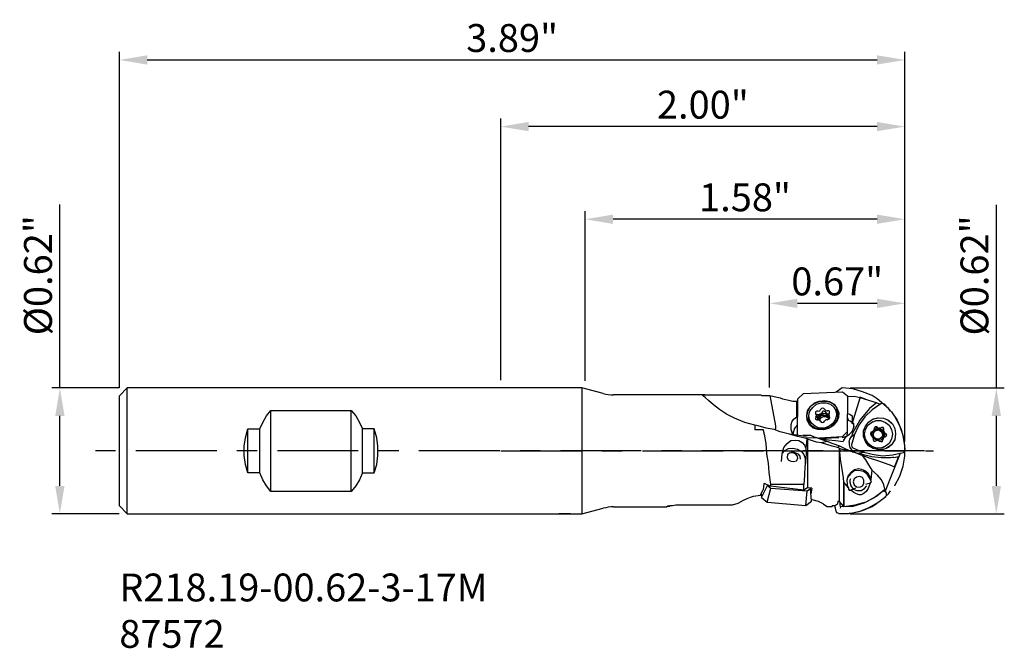
# Model space of a CAD drawing. Extents: x 301.93 to 306.8, y 234.56 to 237.67.
import ezdxf

# ---------------------------------------------------------------- set-up
doc = ezdxf.new("R2010")
doc.units = 0
doc.header["$LTSCALE"] = 10
doc.header["$PDMODE"] = 2
doc.linetypes.add('CENTER', pattern=[1.5, 1, -0.25, 0, -0.25])
doc.layers.get('DEFPOINTS').update_dxf_attribs({"linetype": 'CONTINUOUS'})
for name, color, linetype in [('1', 4, 'CONTINUOUS'), ('2', 7, 'CONTINUOUS'), ('4', 2, 'CENTER'), ('SK1', 4, 'CONTINUOUS'), ('SK2', 7, 'CONTINUOUS'), ('SK4', 2, 'CENTER'), ('SK6', 5, 'CONTINUOUS')]:
    doc.layers.add(name, color=color, linetype=linetype)
doc.styles.add('SIMPLEX', font='simplex')
doc.dimstyles.new('V-TYGEN_-160', dxfattribs={"dimtxt": 0.1378, "dimasz": 0.1378, "dimexe": 0.0394, "dimexo": 0.0394, "dimgap": 0.0394, "dimtad": 1, "dimdec": 3, "dimzin": 0, "dimdsep": 46, "dimlunit": 3, "dimtxsty": 'STANDARD', "dimcen": 0, "dimadec": 0, "dimazin": 0, "dimtfac": 1, "dimtdec": 3, "dimtmove": 0, "dimatfit": 3, "dimfxl": 1, "dimtolj": 1, "dimtzin": 0, "dimarcsym": 0})

# ---------------------------------------------------------------- blocks, each defined once
blk = doc.blocks.new('*D8')
at = {"layer": 'DEFPOINTS', "color": 0}
for p in [(306.3111, 237.4683), (302.4261, 235.8081), (306.3111, 235.5432)]:
    blk.add_point(p, dxfattribs=at)
at = {"layer": 'SK2', "color": 0, "lineweight": -2}
for p, q in [((302.4261, 235.8475), (302.4261, 237.5077)), ((306.3111, 235.5826), (306.3111, 237.5077)), ((302.5639, 237.4683), (306.1733, 237.4683))]:
    blk.add_line(p, q, dxfattribs=at)
at = {"layer": 'SK2', "color": 0}
for points in [[(302.5639, 237.4913), (302.5639, 237.4454), (302.4261, 237.4683)], [(306.1733, 237.4913), (306.1733, 237.4454), (306.3111, 237.4683)]]:
    blk.add_solid(points, dxfattribs=at)
at = {"layer": 'SK2', "color": 0, "insert": (304.3686, 237.5766), "char_height": 0.1378, "attachment_point": 5}
blk.add_mtext('\\A1;3.89"', dxfattribs=at)
blk = doc.blocks.new('*D9')
at = {"layer": 'DEFPOINTS', "color": 0}
for p in [(302.132, 235.8472), (302.4653, 235.8472), (302.4653, 235.2254)]:
    blk.add_point(p, dxfattribs=at)
at = {"layer": 'SK2', "color": 0, "lineweight": -2}
for p, q in [((302.132, 235.8472), (302.132, 236.754)), ((302.4259, 235.8472), (302.0926, 235.8472)), ((302.132, 235.3632), (302.132, 235.7094)), ((302.4259, 235.2254), (302.0926, 235.2254))]:
    blk.add_line(p, q, dxfattribs=at)
at = {"layer": 'SK2', "color": 0}
for points in [[(302.109, 235.7094), (302.155, 235.7094), (302.132, 235.8472)], [(302.109, 235.3632), (302.155, 235.3632), (302.132, 235.2254)]]:
    blk.add_solid(points, dxfattribs=at)
at = {"layer": 'SK2', "color": 0, "insert": (302.0237, 236.4045), "char_height": 0.1378, "attachment_point": 5, "rotation": 90}
blk.add_mtext('\\A1;%%C0.62"', dxfattribs=at)
blk = doc.blocks.new('*D10')
at = {"layer": '2', "color": 0, "lineweight": -2}
for p, q in [((306.7632, 235.8473), (306.7632, 236.7529)), ((306.0396, 235.8473), (306.8026, 235.8473)), ((306.7632, 235.3632), (306.7632, 235.7095)), ((306.0396, 235.2254), (306.8026, 235.2254))]:
    blk.add_line(p, q, dxfattribs=at)
at = {"layer": '2', "color": 0}
for points in [[(306.7402, 235.7095), (306.7861, 235.7095), (306.7632, 235.8473)], [(306.7402, 235.3632), (306.7861, 235.3632), (306.7632, 235.2254)]]:
    blk.add_solid(points, dxfattribs=at)
at = {"layer": 'DEFPOINTS', "color": 0}
for p in [(306.0002, 235.8473), (306.7632, 235.8473), (306.0002, 235.2254)]:
    blk.add_point(p, dxfattribs=at)
at = {"layer": '2', "color": 0, "insert": (306.6549, 236.4034), "char_height": 0.1378, "attachment_point": 5, "rotation": 90}
blk.add_mtext('\\A1;%%C0.62"', dxfattribs=at)
blk = doc.blocks.new('*D11')
at = {"layer": '2', "color": 0, "lineweight": -2}
for p, q in [((305.6419, 235.8498), (305.6419, 236.3049)), ((306.1733, 236.2655), (305.7797, 236.2655)), ((306.3111, 235.5826), (306.3111, 236.3049))]:
    blk.add_line(p, q, dxfattribs=at)
at = {"layer": '2', "color": 0}
for points in [[(305.7797, 236.2884), (305.7797, 236.2425), (305.6419, 236.2655)], [(306.1733, 236.2884), (306.1733, 236.2425), (306.3111, 236.2655)]]:
    blk.add_solid(points, dxfattribs=at)
at = {"layer": 'DEFPOINTS', "color": 0}
for p in [(305.6419, 236.2655), (305.6419, 235.8104), (306.3111, 235.5432)]:
    blk.add_point(p, dxfattribs=at)
at = {"layer": '2', "color": 0, "insert": (305.9765, 236.3738), "char_height": 0.1378, "attachment_point": 5}
blk.add_mtext('\\A1;0.67"', dxfattribs=at)
blk = doc.blocks.new('*D12')
at = {"layer": '2', "color": 0, "lineweight": -2}
for p, q in [((304.3125, 235.8866), (304.3125, 237.1783)), ((306.1733, 237.1389), (304.4503, 237.1389)), ((306.3111, 235.5826), (306.3111, 237.1783))]:
    blk.add_line(p, q, dxfattribs=at)
at = {"layer": '2', "color": 0}
for points in [[(304.4503, 237.1619), (304.4503, 237.116), (304.3125, 237.1389)], [(306.1733, 237.1619), (306.1733, 237.116), (306.3111, 237.1389)]]:
    blk.add_solid(points, dxfattribs=at)
at = {"layer": 'DEFPOINTS', "color": 0}
for p in [(304.3125, 237.1389), (304.3125, 235.8472), (306.3111, 235.5432)]:
    blk.add_point(p, dxfattribs=at)
at = {"layer": '2', "color": 0, "insert": (305.3118, 237.2472), "char_height": 0.1378, "attachment_point": 5}
blk.add_mtext('\\A1;2.00"', dxfattribs=at)
blk = doc.blocks.new('*D13')
at = {"layer": '2', "color": 0, "lineweight": -2}
for p, q in [((304.7297, 235.8822), (304.7297, 236.7205)), ((306.3111, 235.5826), (306.3111, 236.7205)), ((306.1733, 236.6811), (304.8675, 236.6811))]:
    blk.add_line(p, q, dxfattribs=at)
at = {"layer": '2', "color": 0}
for points in [[(304.8675, 236.7041), (304.8675, 236.6582), (304.7297, 236.6811)], [(306.1733, 236.7041), (306.1733, 236.6582), (306.3111, 236.6811)]]:
    blk.add_solid(points, dxfattribs=at)
at = {"layer": 'DEFPOINTS', "color": 0}
for p in [(304.7297, 236.6811), (304.7297, 235.8428), (306.3111, 235.5432)]:
    blk.add_point(p, dxfattribs=at)
at = {"layer": '2', "color": 0, "insert": (305.5204, 236.7894), "char_height": 0.1378, "attachment_point": 5}
blk.add_mtext('\\A1;1.58"', dxfattribs=at)

msp = doc.modelspace()

# ---------------------------------------------------------------- linework, layer by layer
at = {"layer": '1', "ltscale": 0.03937}
msp.add_line((306.0003, 235.8472), (305.9713, 235.8273), dxfattribs=at)
at = {"layer": '1'}
for points in [[(304.8189, 235.8196), (304.7129, 235.8472), (304.3125, 235.8472)], [(304.7129, 235.8472), (304.7129, 235.2254)], [(305.8091, 235.8196), (306.0026, 235.8288)], [(306.173, 235.7942), (306.1499, 235.8104), (306.1016, 235.8288), (306.0532, 235.8426), (306.0003, 235.8472)], [(306.0026, 235.8288), (306.0279, 235.8081)], [(304.8189, 235.8196), (304.8327, 235.8173), (304.8442, 235.815), (304.858, 235.8127), (304.8695, 235.8127)], [(305.3209, 235.8127), (304.8695, 235.8127)], [(305.3117, 235.8104), (305.3117, 235.8104), (305.314, 235.8127), (305.5995, 235.8127)], [(305.5696, 235.663), (305.5189, 235.6768), (305.4683, 235.6975), (305.4291, 235.7182), (305.3946, 235.7413), (305.3646, 235.7643), (305.3393, 235.785), (305.3255, 235.7989), (305.314, 235.8081), (305.3117, 235.8104)], [(305.5995, 235.8127), (305.6018, 235.8104)], [(305.6018, 235.8104), (305.6433, 235.8104), (305.694, 235.7989)], [(305.6433, 235.8104), (305.6709, 235.6607), (305.6709, 235.6515), (305.6686, 235.6399)], [(305.694, 235.7989), (305.7055, 235.7942), (305.7216, 235.7896), (305.7377, 235.7873), (305.7561, 235.7827), (305.7769, 235.7827)], [(305.7492, 235.663), (305.7492, 235.6676), (305.7538, 235.6837), (305.7631, 235.6952), (305.7769, 235.7044), (305.7769, 235.7827)], [(305.7769, 235.7827), (305.7792, 235.7781)], [(305.7792, 235.6169), (305.7815, 235.7942)], [(305.7815, 235.7942), (305.8091, 235.8196)], [(305.8275, 235.6883), (305.8252, 235.7113), (305.8298, 235.7344), (305.8437, 235.7551), (305.8644, 235.7735), (305.8874, 235.7827), (305.915, 235.785), (305.9381, 235.7804), (305.9611, 235.7666), (305.9749, 235.7482), (305.9841, 235.7252), (305.9818, 235.7021), (305.9726, 235.6791), (305.9565, 235.6607), (305.9335, 235.6469), (305.9081, 235.6399), (305.8805, 235.6423), (305.8575, 235.6492), (305.839, 235.6653), (305.8275, 235.6883)], [(305.8275, 235.686), (305.8252, 235.7113), (305.8321, 235.7367), (305.846, 235.7597), (305.869, 235.7735), (305.8943, 235.7827), (305.922, 235.7827), (305.9473, 235.7758), (305.968, 235.7597), (305.9795, 235.7367)], [(305.839, 235.6906), (305.8367, 235.7113), (305.8414, 235.7321), (305.8552, 235.7505), (305.8736, 235.7666), (305.8966, 235.7735), (305.9197, 235.7735), (305.9427, 235.7666), (305.9588, 235.7528), (305.9703, 235.7321), (305.9726, 235.7113), (305.9657, 235.6906), (305.9542, 235.6722), (305.9358, 235.6584), (305.9127, 235.6492), (305.8874, 235.6492), (305.8667, 235.6584), (305.8506, 235.6722), (305.839, 235.6906)], [(306.0279, 235.8081), (306.0256, 235.6307)], [(306.0901, 235.7989), (306.0601, 235.8058), (306.0279, 235.8035)], [(306.2098, 235.7666), (306.1983, 235.7712), (306.1914, 235.7689), (306.1499, 235.739), (306.1131, 235.7044), (306.0832, 235.663), (306.0624, 235.6169), (306.0463, 235.5663), (306.0486, 235.557), (306.0555, 235.5501)], [(306.0509, 235.6699), (306.0901, 235.7989)], [(306.1154, 235.7919), (306.0878, 235.8012)], [(306.1707, 235.7735), (306.0901, 235.7989)], [(306.1707, 235.7735), (306.1361, 235.7459)], [(306.1845, 235.7666), (306.1868, 235.7666), (306.1684, 235.7735)], [(306.2398, 235.7321), (306.2305, 235.7459), (306.173, 235.7942)], [(305.9772, 235.7252), (305.9772, 235.7159), (305.9772, 235.7067), (305.9772, 235.6998), (305.9749, 235.6906), (305.9703, 235.6837), (305.9657, 235.6768), (305.9588, 235.6699), (305.9519, 235.663), (305.945, 235.6561), (305.9381, 235.6515), (305.9289, 235.6492), (305.9197, 235.6469), (305.9104, 235.6446), (305.9012, 235.6423), (305.8943, 235.6423), (305.8851, 235.6446), (305.8759, 235.6469), (305.8667, 235.6492), (305.8598, 235.6538), (305.8529, 235.6584), (305.846, 235.6653), (305.8414, 235.6722), (305.839, 235.6745), (305.839, 235.6791)], [(305.8759, 235.7321), (305.869, 235.7298), (305.869, 235.7229)], [(305.869, 235.7229), (305.8713, 235.7182)], [(305.8805, 235.7321), (305.8759, 235.7321)], [(305.8805, 235.7321), (305.8897, 235.7344), (305.8943, 235.7413)], [(305.8989, 235.7459), (305.8943, 235.7413)], [(305.9012, 235.7252), (305.8966, 235.7206), (305.8943, 235.7182)], [(305.8943, 235.7182), (305.9104, 235.7229), (305.9243, 235.7206)], [(305.9104, 235.7459), (305.9035, 235.7482), (305.8989, 235.7459)], [(305.9012, 235.7252), (305.9035, 235.7298)], [(305.9035, 235.7298), (305.9058, 235.7321), (305.9081, 235.7344), (305.9081, 235.7344), (305.9104, 235.7344), (305.9127, 235.7321), (305.915, 235.7321), (305.915, 235.7321)], [(305.915, 235.7413), (305.9104, 235.7459)], [(305.915, 235.7413), (305.9197, 235.7367), (305.9266, 235.7344)], [(305.915, 235.7321), (305.9197, 235.7252)], [(305.9243, 235.7206), (305.9243, 235.7206), (305.9197, 235.7252), (305.9197, 235.7252)], [(305.9335, 235.7344), (305.9266, 235.7344)], [(305.9381, 235.7252), (305.9381, 235.7321), (305.9335, 235.7344)], [(305.9358, 235.7206), (305.9381, 235.7252)], [(305.968, 235.7436), (305.9749, 235.7321), (305.9795, 235.7182)], [(305.9749, 235.7182), (305.9703, 235.7321)], [(306.1361, 235.7459), (306.0878, 235.6883), (306.0509, 235.6215)], [(306.2098, 235.7666), (306.2444, 235.7298), (306.272, 235.6883), (306.2927, 235.6423), (306.3065, 235.5939), (306.3111, 235.5432)], [(305.7815, 235.6998), (305.7769, 235.7044)], [(305.8367, 235.6814), (305.8344, 235.6929), (305.8344, 235.7067)], [(305.8414, 235.6722), (305.8367, 235.6814)], [(305.839, 235.6906), (305.8437, 235.6745)], [(305.8713, 235.7044), (305.869, 235.6975)], [(305.869, 235.6975), (305.869, 235.6929), (305.8759, 235.6906)], [(305.8713, 235.7044), (305.8736, 235.7113), (305.8713, 235.7182)], [(305.8736, 235.7136), (305.8736, 235.7136), (305.8759, 235.7159), (305.8782, 235.7159), (305.8805, 235.7182), (305.8805, 235.7182)], [(305.8782, 235.6975), (305.8736, 235.7159)], [(305.8759, 235.6906), (305.8805, 235.6906)], [(305.8782, 235.6975), (305.8805, 235.6975), (305.8805, 235.6952)], [(305.8805, 235.6952), (305.8805, 235.6929), (305.8782, 235.6906)], [(305.8805, 235.6906), (305.8874, 235.7067), (305.9012, 235.7182), (305.9173, 235.7206), (305.9335, 235.7113)], [(305.8805, 235.6952), (305.8828, 235.709), (305.8943, 235.7182)], [(305.8805, 235.7182), (305.8874, 235.7159)], [(305.8805, 235.6906), (305.8805, 235.6906), (305.8805, 235.6952)], [(305.8943, 235.6837), (305.8874, 235.6883), (305.8805, 235.6906)], [(305.8943, 235.7182), (305.8943, 235.7182), (305.8897, 235.7182), (305.8874, 235.7159)], [(305.8874, 235.686), (305.8874, 235.6975), (305.8966, 235.709), (305.9081, 235.7136), (305.922, 235.7113), (305.9312, 235.7044), (305.9335, 235.6929)], [(305.8897, 235.6837), (305.8943, 235.6975), (305.9081, 235.7067), (305.922, 235.7067), (305.9335, 235.6975)], [(305.8943, 235.6837), (305.8966, 235.6791)], [(305.8966, 235.6791), (305.9035, 235.6768), (305.9104, 235.6791)], [(305.9104, 235.6791), (305.9127, 235.6837)], [(305.9266, 235.6906), (305.9197, 235.6906), (305.9127, 235.6837)], [(305.9243, 235.7206), (305.9312, 235.7159), (305.9358, 235.709)], [(305.9335, 235.7182), (305.9289, 235.7182), (305.9243, 235.7206)], [(305.9266, 235.6906), (305.9335, 235.6929)], [(305.9358, 235.7206), (305.9335, 235.7136), (305.9358, 235.7067)], [(305.9335, 235.7182), (305.9381, 235.7206)], [(305.9335, 235.6929), (305.9381, 235.6952), (305.9381, 235.7021)], [(305.9358, 235.709), (305.9381, 235.6975)], [(305.9381, 235.7021), (305.9358, 235.7067)], [(306.0256, 235.7206), (306.0394, 235.7182), (306.0509, 235.709), (306.0509, 235.6699)], [(306.0279, 235.6998), (306.0302, 235.6883)], [(306.0302, 235.6883), (306.0417, 235.6837), (306.0509, 235.6791)], [(306.0555, 235.6745), (306.0578, 235.6561), (306.0555, 235.6469)], [(306.1522, 235.6929), (306.1776, 235.6998), (306.2052, 235.6975), (306.2282, 235.6883), (306.249, 235.6699), (306.2605, 235.6469), (306.2651, 235.6215), (306.2605, 235.5939), (306.249, 235.5709), (306.2305, 235.5524), (306.2052, 235.5432), (306.1799, 235.5409), (306.1545, 235.5478), (306.1315, 235.5616), (306.1154, 235.5824), (306.1062, 235.6077), (306.1062, 235.6353), (306.1154, 235.6584), (306.1315, 235.6791), (306.1545, 235.6952), (306.1799, 235.6998), (306.2052, 235.6975), (306.2305, 235.6883), (306.249, 235.6699), (306.2605, 235.6469), (306.2651, 235.6215)], [(306.249, 235.6192), (306.2444, 235.5939), (306.2328, 235.5732), (306.2144, 235.5593), (306.1914, 235.5501), (306.1684, 235.5501), (306.1453, 235.5593), (306.1292, 235.5732), (306.1154, 235.5939), (306.1108, 235.6192), (306.1154, 235.6423), (306.1269, 235.663), (306.1453, 235.6768), (306.1684, 235.686), (306.1914, 235.686), (306.2144, 235.6768), (306.2328, 235.663), (306.2444, 235.6423), (306.249, 235.6192)], [(306.1522, 235.6814), (306.1499, 235.6791)], [(306.2605, 235.3636), (306.2605, 235.3659), (306.2858, 235.412), (306.3019, 235.4603), (306.3111, 235.511), (306.3111, 235.5616), (306.3019, 235.6123), (306.2858, 235.6607), (306.2605, 235.7067), (306.2605, 235.709)], [(305.5696, 235.663), (305.5696, 235.6399)], [(305.664, 235.6423), (305.6249, 235.6492), (305.5857, 235.6607), (305.5696, 235.663)], [(305.6088, 235.6399), (305.5696, 235.6399)], [(305.6157, 235.6192), (305.6157, 235.6261), (305.6134, 235.6307), (305.6134, 235.6353), (305.6111, 235.6353), (305.6111, 235.6376), (305.6111, 235.6399), (305.6111, 235.6399), (305.6088, 235.6399)], [(305.8252, 235.5962), (305.8183, 235.5985), (305.7792, 235.6077), (305.74, 235.6192), (305.694, 235.6307), (305.664, 235.6423)], [(305.7561, 235.6169), (305.7515, 235.6307), (305.7492, 235.6423), (305.7492, 235.6538), (305.7492, 235.663)], [(305.7607, 235.6169), (305.7515, 235.633), (305.7492, 235.6423)], [(305.7607, 235.6146), (305.7607, 235.6238), (305.7654, 235.6446), (305.7792, 235.663)], [(306.0256, 235.6307), (306.0003, 235.6054)], [(306.021, 235.6077), (306.0371, 235.6192), (306.0509, 235.633), (306.0578, 235.6515), (306.0578, 235.6722)], [(306.0256, 235.6307), (306.0233, 235.61)], [(306.0578, 235.6722), (306.0509, 235.6699)], [(306.143, 235.6284), (306.1407, 235.6215), (306.143, 235.6146)], [(306.1499, 235.6307), (306.143, 235.6284)], [(306.1499, 235.6054), (306.1476, 235.6215), (306.1545, 235.6353)], [(306.1499, 235.6307), (306.1569, 235.6353), (306.1592, 235.6423)], [(306.1545, 235.6353), (306.1661, 235.6446), (306.1822, 235.6469)], [(306.2006, 235.6169), (306.1983, 235.6031), (306.1845, 235.5939), (306.1707, 235.5939), (306.1592, 235.6031), (306.1545, 235.6169), (306.1592, 235.6307), (306.1707, 235.6399), (306.1845, 235.6399), (306.1983, 235.6307), (306.2006, 235.6169)], [(306.1707, 235.6561), (306.1638, 235.6561), (306.1592, 235.6492)], [(306.1592, 235.6492), (306.1592, 235.6423)], [(306.1615, 235.6538), (306.1638, 235.6561), (306.1661, 235.6561), (306.1684, 235.6538), (306.1684, 235.6538)], [(306.1661, 235.6446), (306.1845, 235.6469), (306.2029, 235.6353), (306.2075, 235.6169)], [(306.1684, 235.6538), (306.173, 235.6492)], [(306.1684, 235.6376), (306.1822, 235.6399), (306.196, 235.6307), (306.2006, 235.6169)], [(306.1753, 235.6515), (306.1707, 235.6561)], [(306.1822, 235.6469), (306.1799, 235.6492), (306.1753, 235.6492), (306.173, 235.6492)], [(306.1753, 235.6515), (306.1845, 235.6492), (306.1914, 235.6492)], [(306.1891, 235.6492), (306.1845, 235.6492), (306.1822, 235.6469)], [(306.1822, 235.6469), (306.196, 235.6423), (306.2052, 235.6307)], [(306.1891, 235.6492), (306.196, 235.6515)], [(306.196, 235.6515), (306.1914, 235.6492)], [(306.2075, 235.6446), (306.2029, 235.6515), (306.196, 235.6515)], [(306.1983, 235.6515), (306.2006, 235.6515), (306.2029, 235.6515), (306.2029, 235.6492), (306.2052, 235.6469), (306.2052, 235.6446)], [(306.2052, 235.6307), (306.2098, 235.6146), (306.2029, 235.6008)], [(306.2052, 235.6399), (306.2075, 235.6446)], [(306.2052, 235.6446), (306.2052, 235.6376)], [(306.2052, 235.6399), (306.2075, 235.6307), (306.2121, 235.6238)], [(306.2052, 235.6307), (306.2052, 235.6307), (306.2052, 235.6353), (306.2052, 235.6376)], [(306.2121, 235.6238), (306.2075, 235.6284), (306.2052, 235.6307)], [(305.6157, 235.6192), (305.6226, 235.5732), (305.6272, 235.5225), (305.6341, 235.4764), (305.6387, 235.4304), (305.6456, 235.3705)], [(305.7009, 235.4834), (305.7032, 235.5225), (305.7124, 235.5524), (305.7285, 235.5732), (305.7469, 235.587), (305.7677, 235.5893), (305.7861, 235.587), (305.8022, 235.5778), (305.8137, 235.564), (305.8206, 235.5478), (305.8206, 235.5455)], [(305.8091, 235.61), (305.7746, 235.6146), (305.74, 235.6192)], [(305.7815, 235.6169), (305.7792, 235.6169)], [(305.7792, 235.6169), (305.7815, 235.6169)], [(305.8321, 235.6123), (305.8068, 235.6123)], [(305.8321, 235.6123), (305.8206, 235.61), (305.8114, 235.61), (305.8091, 235.61)], [(305.8298, 235.5939), (305.8252, 235.5962), (305.8206, 235.5501), (305.8206, 235.5455), (305.8229, 235.5317), (305.8229, 235.5225), (305.8183, 235.4626), (305.816, 235.4626), (305.816, 235.4603), (305.8137, 235.4143), (305.8114, 235.3705)], [(305.8759, 235.6008), (305.8183, 235.5985)], [(305.8298, 235.5939), (305.8298, 235.3544)], [(305.9772, 235.5524), (305.9519, 235.5593), (305.8989, 235.5755), (305.8736, 235.5801), (305.8298, 235.5939)], [(305.846, 235.6123), (305.8321, 235.6123)], [(305.869, 235.6031), (305.869, 235.6031), (305.8644, 235.6031), (305.8552, 235.6077), (305.846, 235.6123)], [(305.8759, 235.6008), (305.869, 235.6031)], [(305.8736, 235.6031), (305.8989, 235.5962), (305.9335, 235.5916), (305.968, 235.587), (306.0049, 235.5824)], [(305.9266, 235.5824), (305.9012, 235.5916), (305.8759, 235.6008)], [(306.0003, 235.6054), (305.8874, 235.5985)], [(305.9703, 235.6008), (305.8989, 235.5962)], [(305.9266, 235.5824), (305.8989, 235.5755)], [(305.9887, 235.5593), (305.9565, 235.5709), (305.9266, 235.5824)], [(305.9841, 235.6008), (305.9703, 235.6008)], [(306.0095, 235.5893), (306.021, 235.6077), (306.0049, 235.6031), (306.0049, 235.6031), (306.0003, 235.6031)], [(306.0095, 235.5893), (306.0072, 235.587), (306.0049, 235.5824)], [(306.0348, 235.5801), (306.0394, 235.5939), (306.0463, 235.6077)], [(306.0348, 235.5801), (306.0348, 235.5663), (306.0394, 235.5524), (306.0463, 235.5409), (306.0509, 235.5386)], [(306.0509, 235.6215), (306.0486, 235.6146), (306.0463, 235.6077)], [(306.0463, 235.6077), (306.0532, 235.6123), (306.0601, 235.6169), (306.0624, 235.6192)], [(306.2029, 235.5501), (306.1776, 235.5478), (306.1522, 235.5547), (306.1315, 235.5686), (306.1177, 235.5893)], [(306.143, 235.6146), (306.1476, 235.6123)], [(306.1545, 235.5985), (306.1522, 235.6054), (306.1476, 235.6123)], [(306.1753, 235.587), (306.1615, 235.5939), (306.1499, 235.6054)], [(306.1545, 235.5985), (306.1545, 235.5916)], [(306.1545, 235.5916), (306.1569, 235.5847), (306.1638, 235.5847)], [(306.1638, 235.5847), (306.1707, 235.587)], [(306.1845, 235.5847), (306.1776, 235.587), (306.1707, 235.587)], [(306.2029, 235.6008), (306.1914, 235.5893), (306.1753, 235.587)], [(306.1845, 235.5847), (306.1914, 235.5824)], [(306.2006, 235.6169), (306.1983, 235.6054), (306.1868, 235.5962)], [(306.2075, 235.6169), (306.2029, 235.6008), (306.1914, 235.5893)], [(306.1914, 235.5824), (306.1983, 235.5824), (306.2006, 235.587)], [(306.2006, 235.587), (306.1983, 235.5847), (306.1983, 235.5824), (306.196, 235.5801)], [(306.2006, 235.5939), (306.2006, 235.5962), (306.2029, 235.6008)], [(306.2006, 235.587), (306.2029, 235.5939)], [(306.2006, 235.5939), (306.2006, 235.587)], [(306.2121, 235.6054), (306.2052, 235.6008), (306.2029, 235.5939)], [(306.2029, 235.6008), (306.2052, 235.6008), (306.2075, 235.6031), (306.2098, 235.6054)], [(306.2144, 235.6077), (306.2098, 235.6054)], [(306.219, 235.6215), (306.2121, 235.6238)], [(306.2121, 235.6238), (306.2167, 235.6215)], [(306.2121, 235.6054), (306.2167, 235.6077)], [(306.2167, 235.6077), (306.2213, 235.6146), (306.219, 235.6215)], [(306.2167, 235.6215), (306.219, 235.6192), (306.219, 235.6169), (306.219, 235.6146), (306.219, 235.6123), (306.2167, 235.6077)], [(306.2651, 235.6215), (306.2605, 235.5916), (306.2444, 235.5663), (306.219, 235.5478)], [(305.7055, 235.5248), (305.717, 235.5386), (305.7354, 235.5478), (305.7561, 235.5501), (305.7792, 235.5455), (305.7999, 235.534), (305.8114, 235.5179), (305.8183, 235.4995)], [(305.7469, 235.5294), (305.7631, 235.5294), (305.7815, 235.5225), (305.7907, 235.511), (305.793, 235.4949)], [(305.9887, 235.5593), (305.9772, 235.5524)], [(305.9864, 235.5501), (305.9772, 235.5524)], [(305.9864, 235.5501), (305.9887, 235.5478)], [(305.9864, 235.5501), (305.9864, 235.2876)], [(306.0509, 235.5317), (306.0187, 235.5455), (305.9887, 235.5593)], [(305.9887, 235.5478), (305.9887, 235.5317)], [(305.9887, 235.5478), (306.0118, 235.5409)], [(306.0095, 235.382), (306.0072, 235.4027), (306.0003, 235.4465), (305.9933, 235.4949), (305.9887, 235.5317)], [(306.0509, 235.5317), (306.0118, 235.5409)], [(306.0509, 235.5386), (306.0578, 235.5317), (306.0693, 235.5271), (306.0809, 235.5248), (306.0855, 235.5248)], [(306.0509, 235.5317), (306.0578, 235.5294)], [(306.3019, 235.5271), (306.2513, 235.5156), (306.2006, 235.511), (306.1499, 235.5179), (306.1016, 235.5294), (306.0555, 235.5501)], [(306.0947, 235.5156), (306.0578, 235.5294)], [(306.1016, 235.5294), (306.097, 235.5271), (306.0901, 235.5248)], [(306.0993, 235.5271), (306.1016, 235.5294), (306.1039, 235.5294)], [(306.1039, 235.5294), (306.1016, 235.5294)], [(306.2075, 235.5547), (306.2098, 235.557)], [(306.3019, 235.5271), (306.3088, 235.534), (306.3111, 235.5432)], [(305.7815, 235.4995), (305.7792, 235.511), (305.77, 235.5225), (305.7561, 235.5271), (305.74, 235.5248), (305.7308, 235.5179), (305.7285, 235.5041), (305.7331, 235.4926), (305.7469, 235.4857), (305.7607, 235.4834), (305.7746, 235.488), (305.7815, 235.4995)], [(305.8183, 235.4995), (305.8183, 235.4626)], [(306.0878, 235.5248), (306.0855, 235.5248)], [(306.0993, 235.5179), (306.0878, 235.5248)], [(306.0993, 235.5133), (306.0947, 235.5156)], [(306.2398, 235.5018), (306.1937, 235.5018), (306.1476, 235.5064), (306.0993, 235.5179)], [(306.2328, 235.4672), (306.2098, 235.4764), (306.1776, 235.488), (306.1407, 235.4995), (306.0993, 235.5133), (306.1154, 235.4926), (306.1315, 235.4672), (306.1476, 235.4419)], [(306.2144, 235.3383), (306.2881, 235.5225)], [(306.2766, 235.4995), (306.2743, 235.4949), (306.2674, 235.4787), (306.2628, 235.4695), (306.2605, 235.4603), (306.2559, 235.458), (306.2559, 235.458), (306.2467, 235.4626), (306.2328, 235.4672)], [(306.249, 235.5041), (306.2398, 235.5018)], [(306.2559, 235.5041), (306.249, 235.5041)], [(306.2559, 235.5041), (306.2789, 235.5087)], [(306.2766, 235.4995), (306.2789, 235.5087)], [(306.2789, 235.5087), (306.2812, 235.5064)], [(306.2881, 235.5248), (306.2812, 235.5064)], [(306.0279, 235.3659), (306.0279, 235.3705), (306.0256, 235.3935), (306.0325, 235.4166), (306.0463, 235.4327), (306.0624, 235.4442), (306.0809, 235.4488), (306.097, 235.4465), (306.1131, 235.4396), (306.1269, 235.4281), (306.1361, 235.4097), (306.1384, 235.4051)], [(306.1384, 235.3774), (306.1407, 235.3797), (306.1453, 235.382), (306.1361, 235.4027), (306.1246, 235.4212), (306.1062, 235.435), (306.0832, 235.4396), (306.0601, 235.4373), (306.0417, 235.4235), (306.0279, 235.4051)], [(306.1476, 235.4419), (306.1453, 235.4281), (306.143, 235.3935)], [(306.2121, 235.3475), (306.2075, 235.3682), (306.196, 235.3935), (306.1753, 235.4166), (306.1476, 235.4419)], [(306.0095, 235.382), (306.0095, 235.382)], [(306.0095, 235.2623), (306.0095, 235.382)], [(306.0095, 235.382), (306.0095, 235.2623)], [(306.0325, 235.3544), (306.0095, 235.382)], [(306.0417, 235.3981), (306.0394, 235.3912), (306.0394, 235.382)], [(306.0394, 235.382), (306.044, 235.3636), (306.0555, 235.3475), (306.0739, 235.3406), (306.0947, 235.3406), (306.1108, 235.3498), (306.1223, 235.3636)], [(306.0555, 235.3843), (306.0601, 235.3682), (306.0716, 235.359), (306.0878, 235.3567), (306.1016, 235.3636), (306.1085, 235.3751), (306.1085, 235.3912), (306.1016, 235.4051), (306.0878, 235.4097), (306.0716, 235.4074), (306.0601, 235.3981), (306.0555, 235.3843)], [(306.1384, 235.4051), (306.1407, 235.4004), (306.143, 235.3935)], [(306.1453, 235.382), (306.143, 235.3889), (306.143, 235.3935)], [(305.5972, 235.3175), (305.6088, 235.3429)], [(305.6018, 235.306), (305.6318, 235.3659)], [(305.6088, 235.3429), (305.6111, 235.3452), (305.6134, 235.3567), (305.6157, 235.3751)], [(305.6157, 235.3774), (305.6157, 235.3751)], [(305.6157, 235.3774), (305.6456, 235.3613)], [(305.6295, 235.283), (305.6479, 235.3521)], [(305.6318, 235.3682), (305.6318, 235.3659)], [(305.6318, 235.3659), (305.6479, 235.3521), (305.8275, 235.3383), (305.8437, 235.3498), (305.8437, 235.3544)], [(305.8114, 235.3429), (305.8114, 235.3705), (305.6456, 235.3705), (305.6456, 235.3613)], [(305.8114, 235.3429), (305.6456, 235.3613)], [(305.8298, 235.3544), (305.8114, 235.3429)], [(305.8206, 235.2669), (305.8275, 235.3383)], [(305.8506, 235.3521), (305.8298, 235.3544)], [(305.8483, 235.2876), (305.8437, 235.3498)], [(305.8506, 235.3521), (305.846, 235.3244)], [(306.2052, 235.3383), (306.1592, 235.3037), (306.1085, 235.2784), (306.0532, 235.2623), (305.9933, 235.26), (305.991, 235.2531)], [(306.0095, 235.2623), (306.0647, 235.2692), (306.12, 235.2853), (306.1707, 235.3129), (306.2121, 235.3475)], [(306.0325, 235.3544), (306.0302, 235.359), (306.0279, 235.3659)], [(306.0325, 235.3544), (306.0325, 235.3475), (306.0348, 235.3429)], [(306.0348, 235.3429), (306.0394, 235.3429), (306.044, 235.3429)], [(306.1384, 235.3774), (306.1338, 235.3636), (306.1292, 235.3498), (306.12, 235.336), (306.1108, 235.3291), (306.1039, 235.3244), (306.0947, 235.3198), (306.0855, 235.3198), (306.0716, 235.3244), (306.0578, 235.3314), (306.044, 235.3429)], [(306.067, 235.3521), (306.044, 235.3429)], [(306.1384, 235.3774), (306.1154, 235.3705)], [(306.1983, 235.2968), (306.2305, 235.3244), (306.2398, 235.3383)], [(306.2052, 235.3383), (306.2052, 235.3383), (306.2052, 235.3406)], [(306.2098, 235.3337), (306.2052, 235.3383)], [(306.2075, 235.3452), (306.2121, 235.3383)], [(306.2121, 235.3383), (306.2121, 235.3475)], [(306.2121, 235.3475), (306.2121, 235.3475), (306.2121, 235.3475)], [(306.2144, 235.3383), (306.2121, 235.3383)], [(306.219, 235.3291), (306.2167, 235.3337), (306.2144, 235.3383)], [(305.1482, 235.2623), (305.1436, 235.2623), (305.1344, 235.26), (305.132, 235.26), (305.132, 235.2623), (305.1344, 235.2623), (305.139, 235.2646), (305.1482, 235.2669), (305.162, 235.2669), (305.1781, 235.2692), (305.4591, 235.2692), (305.4867, 235.2784), (305.512, 235.2922)], [(305.512, 235.2922), (305.5305, 235.3014), (305.5466, 235.3083), (305.5627, 235.3129), (305.5972, 235.3175)], [(305.6018, 235.3221), (305.6018, 235.306)], [(305.6018, 235.306), (305.6295, 235.283)], [(305.8206, 235.2669), (305.8483, 235.2876)], [(305.8483, 235.2991), (305.8506, 235.2968), (305.8828, 235.2876), (305.9058, 235.2761), (305.9081, 235.2738), (305.9266, 235.2623)], [(305.8483, 235.2876), (305.8483, 235.2968)], [(305.9795, 235.2876), (305.9772, 235.2738), (305.968, 235.2669)], [(305.9795, 235.2876), (305.9864, 235.2876)], [(305.9841, 235.2277), (306.0348, 235.2277), (306.0855, 235.2369), (306.1315, 235.2554), (306.1776, 235.2807), (306.2167, 235.3106)], [(306.0095, 235.2623), (305.9864, 235.2876)], [(305.9933, 235.26), (305.991, 235.2715), (305.991, 235.2853)], [(306.219, 235.3291), (306.219, 235.3198), (306.2167, 235.3106)], [(304.7129, 235.2254), (304.8189, 235.2531)], [(304.8695, 235.26), (304.858, 235.26), (304.8442, 235.2577), (304.8327, 235.2554), (304.8189, 235.2531)], [(304.8695, 235.26), (305.1344, 235.26)], [(305.6295, 235.283), (305.8206, 235.2669)], [(305.9266, 235.2623), (305.9519, 235.2623)], [(305.9519, 235.2669), (305.968, 235.2669)], [(305.9519, 235.2669), (305.9519, 235.2623)], [(305.9841, 235.2277), (305.9749, 235.23), (305.9703, 235.2392), (305.968, 235.2531), (305.9634, 235.2669)], [(306.0003, 235.2254), (306.0532, 235.23), (306.1016, 235.2415), (306.1499, 235.2623), (306.173, 235.2784)], [(306.0095, 235.2623), (306.0095, 235.2623)], [(304.3125, 235.2254), (304.7129, 235.2254)], [(304.6576, 235.2254), (304.6001, 235.2254)]]:
    msp.add_lwpolyline(points, dxfattribs=at)
at = {"layer": '4', "ltscale": 0.04}
msp.add_line((304.3125, 235.5363), (306.4521, 235.5363), dxfattribs=at)
at = {"layer": 'SK1'}
for points in [[(302.4653, 235.8472), (302.4261, 235.8081)], [(304.3125, 235.8472), (302.4653, 235.8472)], [(302.4653, 235.2254), (302.4653, 235.8472)], [(302.4261, 235.2646), (302.4261, 235.7436), (302.4261, 235.8081)], [(303.6282, 235.4281), (303.6144, 235.3935), (303.596, 235.3636), (303.573, 235.336), (303.1746, 235.336), (303.1538, 235.3636), (303.1354, 235.3935), (303.1216, 235.4281), (303.0617, 235.4281), (303.0502, 235.4695), (303.0433, 235.5133), (303.0433, 235.5593), (303.0502, 235.6008), (303.0617, 235.6446), (303.1216, 235.6446), (303.1354, 235.6768), (303.1538, 235.709), (303.1746, 235.7367)], [(303.1746, 235.7367), (303.573, 235.7367), (303.596, 235.709), (303.6144, 235.6768), (303.6282, 235.6446)], [(303.1746, 235.336), (303.1746, 235.7367)], [(303.573, 235.336), (303.573, 235.7367)], [(303.0617, 235.4281), (303.0617, 235.6446)], [(303.1216, 235.4281), (303.1216, 235.6446)], [(303.6858, 235.6446), (303.6282, 235.6446)], [(303.6282, 235.4281), (303.6282, 235.6446)], [(303.6858, 235.4281), (303.6996, 235.4695), (303.7042, 235.5133), (303.7042, 235.5593), (303.6996, 235.6008), (303.6858, 235.6446)], [(303.6858, 235.4281), (303.6858, 235.6446)], [(303.6282, 235.4281), (303.6858, 235.4281)], [(302.4261, 235.2646), (302.4653, 235.2254)], [(302.4653, 235.2254), (304.3125, 235.2254)]]:
    msp.add_lwpolyline(points, dxfattribs=at)
at = {"layer": 'SK4', "ltscale": 0.04}
msp.add_line((306.4075, 235.5363), (302.2175, 235.5363), dxfattribs=at)

# ---------------------------------------------------------------- texts
at = {"layer": 'SK6', "insert": (302.4261, 234.9303), "char_height": 0.13755, "width": 2.325853, "attachment_point": 1, "style": 'SIMPLEX'}
msp.add_mtext('{\\fMonospac821 BT|b0|i0|c0|p49;R218.19-00.62-3-17M\\P87572}', dxfattribs=at)

# ---------------------------------------------------------------- dimensions: what is measured, and where the dimension line sits
at = {"layer": '2'}
dim = msp.add_linear_dim(base=(304.3125, 237.1389), p1=(306.3111, 235.5432), p2=(304.3125, 235.8472), dimstyle='V-TYGEN_-160', override={"dimdec": 2, "dimpost": '\\X'}, dxfattribs=at)
dim.commit()
dim.dimension.update_dxf_attribs({"geometry": '*D12', "text_midpoint": (305.3118, 237.1389), "dimtype": 160})
for base, p2, picture, middle in [((304.7297, 236.6811), (304.7297, 235.8428), '*D13', (305.5204, 236.7894)), ((305.6419, 236.2655), (305.6419, 235.8104), '*D11', (305.9765, 236.3738))]:
    dim = msp.add_linear_dim(base=base, p1=(306.3111, 235.5432), p2=p2, dimstyle='V-TYGEN_-160', override={"dimdec": 2, "dimpost": '\\X'}, dxfattribs=at)
    dim.commit()
    dim.dimension.update_dxf_attribs({"geometry": picture, "text_midpoint": middle})
dim = msp.add_linear_dim(base=(306.7632, 235.8473), p1=(306.0002, 235.2254), p2=(306.0002, 235.8473), angle=90, text='%%C<>', dimstyle='V-TYGEN_-160', override={"dimdec": 2, "dimpost": '\\X'}, dxfattribs=at)
dim.commit()
dim.dimension.update_dxf_attribs({"geometry": '*D10', "text_midpoint": (306.7632, 236.4034), "dimtype": 160})
at = {"layer": 'SK2'}
dim = msp.add_linear_dim(base=(306.31115, 237.46834), p1=(302.42611, 235.80806), p2=(306.31115, 235.54323), dimstyle='V-TYGEN_-160', override={"dimdec": 2, "dimpost": '\\X'}, dxfattribs=at)
dim.commit()
dim.dimension.update_dxf_attribs({"geometry": '*D8', "text_midpoint": (304.36863, 237.46834), "dimtype": 160})
dim = msp.add_linear_dim(base=(302.132, 235.8472), p1=(302.4653, 235.2254), p2=(302.4653, 235.8472), angle=90, text='%%C<>', dimstyle='V-TYGEN_-160', override={"dimdec": 2, "dimpost": '\\X'}, dxfattribs=at)
dim.commit()
dim.dimension.update_dxf_attribs({"geometry": '*D9', "text_midpoint": (302.132, 236.4045), "dimtype": 160})

doc.saveas('drawing.dxf')
